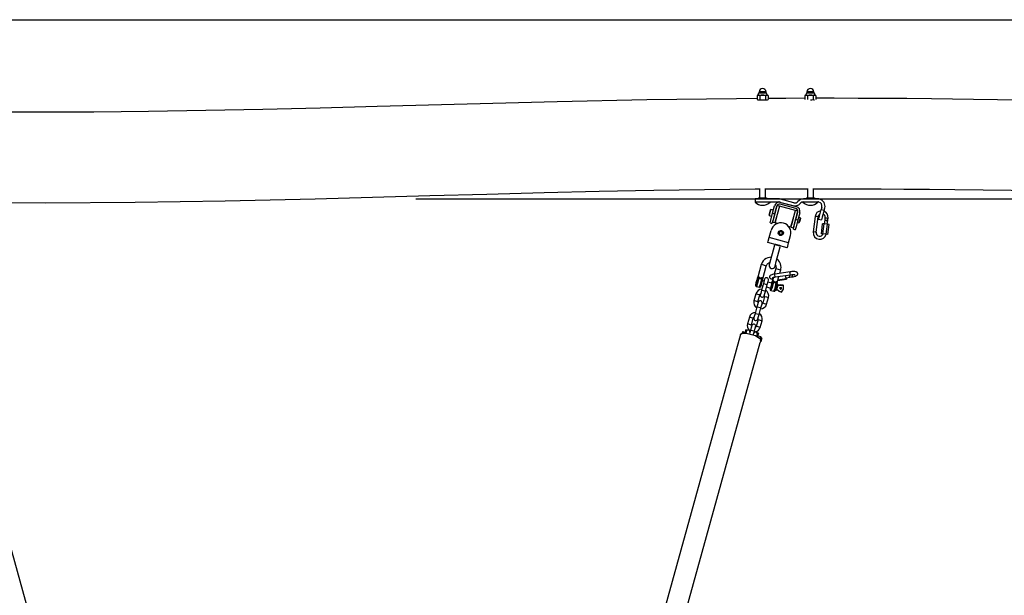
# Model space of a CAD drawing. Units: inches. Extents: x 268 to 326, y 136 to 284.
# Drawn here: x 282 to 302, y 272 to 284 of the extents above; entities that cross this region are included whole.
import ezdxf

# ---------------------------------------------------------------- set-up
doc = ezdxf.new("R2010")
doc.units = ezdxf.units.IN
doc.header["$MEASUREMENT"] = 0
doc.layers.add('Ebene 1', color=7, linetype='Continuous')

# ---------------------------------------------------------------- blocks, each defined once
blk = doc.blocks.new('block 2')
at = {"layer": 'Ebene 1', "color": 179, "lineweight": 25, "true_color": 0x1a171b}
for points in [[(273.292, 283.859), (325.683, 283.859)], [(296.871, 282.361), (296.858, 282.359), (296.844, 282.352)], [(296.858, 282.361), (296.844, 282.352)], [(296.844, 282.352), (296.844, 282.273)], [(296.875, 282.4), (296.858, 282.361)], [(296.858, 282.361), (296.862, 282.361), (296.871, 282.361)], [(296.899, 282.352), (296.884, 282.359), (296.871, 282.361)], [(296.871, 282.361), (296.906, 282.361), (296.954, 282.361)], [(297.031, 282.4), (296.954, 282.4), (296.875, 282.4)], [(297.021, 282.422), (296.954, 282.422), (296.885, 282.422)], [(296.885, 282.422), (296.885, 282.4)], [(296.954, 282.361), (296.927, 282.359), (296.899, 282.352)], [(296.899, 282.352), (296.899, 282.273)], [(297.008, 282.352), (296.979, 282.359), (296.954, 282.361)], [(296.954, 282.361), (297.001, 282.361), (297.036, 282.361)], [(297.036, 282.361), (297.023, 282.359), (297.008, 282.352)], [(297.008, 282.352), (297.008, 282.273)], [(297.021, 282.4), (297.021, 282.422)], [(297.049, 282.361), (297.031, 282.4)], [(297.063, 282.352), (297.049, 282.359), (297.036, 282.361)], [(297.036, 282.361), (297.045, 282.361), (297.049, 282.361)], [(297.063, 282.352), (297.049, 282.361)], [(297.063, 282.352), (297.063, 282.273)], [(297.821, 282.361), (297.809, 282.359), (297.794, 282.352)], [(297.809, 282.361), (297.794, 282.352)], [(297.794, 282.352), (297.794, 282.273)], [(297.825, 282.4), (297.809, 282.361)], [(297.809, 282.361), (297.812, 282.361), (297.821, 282.361)], [(297.848, 282.352), (297.834, 282.359), (297.821, 282.361)], [(297.821, 282.361), (297.856, 282.361), (297.904, 282.361)], [(297.982, 282.4), (297.904, 282.4), (297.825, 282.4)], [(297.971, 282.422), (297.904, 282.422), (297.835, 282.422)], [(297.835, 282.422), (297.835, 282.4)], [(297.904, 282.361), (297.877, 282.359), (297.848, 282.352)], [(297.848, 282.352), (297.848, 282.274)], [(297.958, 282.352), (297.929, 282.359), (297.904, 282.361)], [(297.904, 282.361), (297.951, 282.361), (297.986, 282.361)], [(297.986, 282.361), (297.973, 282.359), (297.958, 282.352)], [(297.958, 282.352), (297.958, 282.273)], [(297.971, 282.4), (297.971, 282.422)], [(297.999, 282.361), (297.982, 282.4)], [(298.013, 282.352), (297.999, 282.359), (297.986, 282.361)], [(297.986, 282.361), (297.995, 282.361), (297.999, 282.361)], [(298.013, 282.352), (297.999, 282.361)], [(298.013, 282.352), (298.013, 282.273)], [(296.844, 282.291), (296.433, 282.288), (294.652, 282.263), (292.871, 282.226), (291.084, 282.18), (289.297, 282.131), (288.161, 282.101), (287.024, 282.073), (285.888, 282.05), (284.752, 282.032), (283.663, 282.022), (282.574, 282.017), (281.567, 282.019), (280.56, 282.028), (280.464, 282.029)], [(296.844, 282.273), (296.858, 282.267), (296.871, 282.265)], [(296.844, 282.273), (296.858, 282.265)], [(296.868, 282.265), (296.946, 282.265), (297.029, 282.265)], [(296.871, 282.265), (296.884, 282.267), (296.899, 282.273)], [(296.899, 282.273), (296.927, 282.267), (296.954, 282.265)], [(296.954, 282.265), (296.979, 282.267), (297.008, 282.273)], [(297.008, 282.273), (297.023, 282.267), (297.036, 282.265)], [(297.036, 282.265), (297.049, 282.267), (297.063, 282.273)], [(297.049, 282.265), (297.063, 282.273)], [(297.793, 282.296), (297.412, 282.295), (297.065, 282.293)], [(297.904, 282.265), (297.929, 282.267), (297.958, 282.273)], [(297.958, 282.273), (297.973, 282.267), (297.986, 282.265)], [(303.147, 282.242), (302.097, 282.261), (301.62, 282.268), (301.143, 282.275), (300.726, 282.28), (300.309, 282.285), (299.821, 282.29), (299.333, 282.293), (298.855, 282.295), (298.378, 282.296), (298.013, 282.296)], [(280.482, 280.23), (280.917, 280.226), (282.7, 280.22), (284.482, 280.231), (286.272, 280.26), (288.061, 280.3), (289.199, 280.33), (290.338, 280.361), (291.475, 280.392), (292.613, 280.422), (293.703, 280.447), (294.793, 280.468), (295.8, 280.483), (296.807, 280.493), (296.893, 280.494)], [(296.893, 280.502), (296.893, 280.315)], [(297.014, 280.315), (297.014, 280.503)], [(297.014, 280.494), (297.389, 280.496), (297.843, 280.498)], [(297.843, 280.503), (297.843, 280.315)], [(297.963, 280.498), (298.069, 280.498), (298.465, 280.498), (298.86, 280.497), (299.311, 280.495), (299.761, 280.492), (300.267, 280.488), (300.772, 280.482), (301.334, 280.475), (301.894, 280.466), (302.474, 280.457), (303.054, 280.447), (303.369, 280.441)], [(297.964, 280.315), (297.964, 280.503)], [(290.061, 280.3), (318.493, 280.3)], [(297.273, 280.295), (296.803, 280.295)], [(296.803, 280.295), (296.803, 280.235)], [(296.803, 280.235), (296.803, 280.23)], [(296.803, 280.235), (297.273, 280.235)], [(297.104, 280.23), (296.954, 280.23), (296.803, 280.23)], [(296.875, 280.315), (296.898, 280.315)], [(296.875, 280.315), (296.875, 280.295)], [(296.898, 280.315), (296.921, 280.315)], [(296.921, 280.315), (296.976, 280.315)], [(296.921, 280.315), (296.921, 280.295)], [(296.976, 280.315), (297.032, 280.315)], [(297.032, 280.315), (297.032, 280.295)], [(297.104, 280.23), (297.104, 280.235)], [(297.294, 280.232), (297.559, 280.161)], [(297.613, 280.105), (297.303, 280.188)], [(297.575, 280.219), (297.31, 280.29)], [(297.314, 280.226), (297.623, 280.144)], [(297.753, 280.234), (297.753, 280.23)], [(298.053, 280.23), (297.904, 280.23), (297.753, 280.23)], [(298.053, 280.295), (297.764, 280.295)], [(297.764, 280.235), (298.053, 280.235)], [(297.825, 280.315), (297.848, 280.315)], [(297.825, 280.315), (297.825, 280.295)], [(297.848, 280.315), (297.871, 280.315)], [(297.871, 280.315), (297.927, 280.315)], [(297.871, 280.315), (297.871, 280.295)], [(297.927, 280.315), (297.982, 280.315)], [(297.982, 280.315), (297.982, 280.295)], [(298.053, 280.23), (298.053, 280.235)], [(297.081, 279.973), (297.095, 280.026), (297.109, 280.08)], [(297.115, 280.083), (297.1, 280.025), (297.084, 279.967)], [(297.101, 279.818), (297.116, 279.875), (297.153, 280.011)], [(297.115, 280.083), (297.109, 280.08)], [(297.168, 280.069), (297.115, 280.083)], [(297.192, 280.001), (297.155, 279.864), (297.139, 279.807)], [(297.239, 280.164), (297.195, 280), (297.151, 279.835)], [(297.153, 280.011), (297.192, 280.156)], [(297.153, 280.011), (297.192, 280.001)], [(297.23, 280.146), (297.192, 280.001)], [(297.287, 280.151), (297.243, 279.987), (297.199, 279.823)], [(297.289, 280.149), (297.245, 279.986), (297.201, 279.823)], [(297.211, 280.057), (297.207, 280.059)], [(297.287, 280.151), (297.239, 280.164)], [(297.289, 280.149), (297.287, 280.148)], [(297.604, 280.065), (297.289, 280.149)], [(297.517, 279.739), (297.56, 279.902), (297.604, 280.065)], [(297.565, 279.911), (297.594, 280.02), (297.606, 280.064)], [(297.605, 280.062), (297.604, 280.065)], [(297.654, 280.051), (297.606, 280.064)], [(297.613, 279.898), (297.642, 280.007), (297.654, 280.051)], [(297.616, 279.887), (297.655, 280.032)], [(297.694, 280.021), (297.655, 279.877)], [(298.066, 279.892), (298.081, 279.949), (298.118, 280.086)], [(298.131, 280.134), (298.118, 280.086)], [(298.118, 280.086), (298.176, 280.07)], [(298.176, 280.07), (298.139, 279.933), (298.124, 279.877)], [(298.176, 280.07), (298.189, 280.118)], [(297.081, 279.973), (297.084, 279.967)], [(297.084, 279.967), (297.137, 279.953)], [(297.101, 279.818), (297.139, 279.807)], [(297.151, 279.835), (297.199, 279.823)], [(297.176, 279.943), (297.179, 279.942)], [(297.2, 279.826), (297.201, 279.823)], [(297.201, 279.823), (297.255, 279.809)], [(297.518, 279.736), (297.532, 279.788), (297.565, 279.911)], [(297.565, 279.694), (297.58, 279.75), (297.616, 279.887)], [(297.566, 279.722), (297.58, 279.775), (297.613, 279.898)], [(297.595, 279.83), (297.601, 279.829)], [(297.655, 279.877), (297.618, 279.74), (297.603, 279.683)], [(297.616, 279.887), (297.655, 279.877)], [(297.632, 279.945), (297.626, 279.946)], [(297.642, 279.828), (297.676, 279.819)], [(297.702, 279.916), (297.668, 279.925)], [(297.676, 279.819), (297.685, 279.854), (297.7, 279.908)], [(297.676, 279.819), (297.682, 279.823)], [(297.704, 279.903), (297.691, 279.854), (297.682, 279.823)], [(297.7, 279.908), (297.701, 279.914), (297.702, 279.916)], [(297.706, 279.91), (297.702, 279.916)], [(297.706, 279.91), (297.704, 279.908), (297.704, 279.903)], [(297.997, 279.946), (297.959, 279.639)], [(298.056, 279.939), (298.026, 279.943), (297.997, 279.946)], [(298.018, 279.632), (298.056, 279.939)], [(298.066, 279.892), (298.124, 279.877)], [(298.122, 279.604), (298.146, 279.802)], [(298.178, 279.798), (298.146, 279.802)], [(298.153, 279.6), (298.178, 279.798)], [(298.241, 279.791), (298.178, 279.798)], [(298.189, 279.872), (298.18, 279.798)], [(298.195, 279.922), (298.192, 279.897), (298.189, 279.872)], [(298.248, 279.865), (298.218, 279.869), (298.189, 279.872)], [(298.189, 279.872), (298.218, 279.869), (298.248, 279.865)], [(298.195, 279.922), (298.225, 279.918), (298.254, 279.915)], [(298.239, 279.791), (298.248, 279.865)], [(298.248, 279.865), (298.252, 279.89), (298.254, 279.915)], [(297.083, 279.525), (297.122, 279.67)], [(297.463, 279.753), (297.517, 279.739)], [(297.517, 279.739), (297.519, 279.74)], [(297.518, 279.736), (297.566, 279.722)], [(297.565, 279.694), (297.603, 279.683)], [(298.018, 279.632), (297.988, 279.635), (297.959, 279.639)], [(298.153, 279.6), (298.122, 279.604)], [(298.216, 279.592), (298.241, 279.791)], [(298.273, 279.787), (298.241, 279.791)], [(298.248, 279.588), (298.273, 279.787)], [(297.057, 279.429), (297.065, 279.457), (297.083, 279.525)], [(297.444, 279.325), (297.057, 279.429)], [(297.47, 279.422), (297.083, 279.525)], [(297.444, 279.325), (297.452, 279.353), (297.47, 279.422)], [(297.47, 279.422), (297.509, 279.567)], [(298.216, 279.592), (298.153, 279.6)], [(298.248, 279.588), (298.216, 279.592)], [(297.188, 279.373), (297.162, 279.276), (297.11, 279.084), (297.084, 278.987)], [(297.2, 278.956), (297.226, 279.053), (297.278, 279.245), (297.303, 279.342)], [(297.123, 279.135), (297.059, 279.125), (297.024, 279.11), (296.993, 279.089), (296.966, 279.062), (296.945, 279.03), (296.936, 279.01), (296.928, 278.988)], [(297.025, 278.961), (297.029, 278.974), (297.035, 278.986), (297.046, 279.001), (297.06, 279.014), (297.075, 279.024), (297.093, 279.031), (297.096, 279.032)], [(297.313, 278.882), (297.318, 278.908), (297.32, 278.934), (297.317, 278.971), (297.307, 279.007), (297.29, 279.041), (297.267, 279.071), (297.239, 279.096)], [(296.928, 278.988), (296.859, 278.736)], [(297.025, 278.961), (296.976, 278.975), (296.928, 278.988)], [(296.955, 278.709), (297.025, 278.961)], [(297.216, 278.909), (297.186, 278.8)], [(297.499, 278.845), (297.197, 278.802)], [(297.208, 278.982), (297.215, 278.968), (297.219, 278.95), (297.22, 278.931), (297.219, 278.92), (297.216, 278.909)], [(297.216, 278.909), (297.265, 278.895), (297.313, 278.882)], [(297.295, 278.816), (297.313, 278.882)], [(297.498, 278.821), (297.497, 278.838), (297.5, 278.845)], [(297.508, 278.786), (297.503, 278.796), (297.498, 278.821)], [(297.546, 278.747), (297.563, 278.749), (297.578, 278.753), (297.596, 278.757), (297.613, 278.762), (297.629, 278.77), (297.643, 278.782), (297.647, 278.787), (297.65, 278.794), (297.652, 278.802), (297.652, 278.809), (297.65, 278.817), (297.647, 278.824), (297.644, 278.829), (297.639, 278.833), (297.634, 278.837), (297.629, 278.84), (297.62, 278.843), (297.611, 278.846), (297.594, 278.849), (297.574, 278.85), (297.554, 278.85), (297.534, 278.849), (297.517, 278.847), (297.5, 278.845)], [(296.85, 278.717), (296.846, 278.709), (296.843, 278.699), (296.839, 278.688), (296.835, 278.675), (296.831, 278.661), (296.827, 278.646), (296.823, 278.632), (296.82, 278.618), (296.817, 278.606), (296.815, 278.595), (296.814, 278.585), (296.813, 278.576), (296.814, 278.572), (296.815, 278.568), (296.816, 278.565), (296.818, 278.562), (296.82, 278.559), (296.823, 278.557), (296.826, 278.555), (296.829, 278.554)], [(296.849, 278.712), (296.817, 278.605), (296.827, 278.602), (296.856, 278.71)], [(296.839, 278.65), (296.843, 278.684), (296.824, 278.618), (296.839, 278.65), (296.839, 278.65)], [(296.846, 278.69), (296.833, 278.63), (296.826, 278.632), (296.846, 278.69), (296.846, 278.69)], [(296.88, 278.721), (296.855, 278.617), (296.829, 278.554)], [(296.849, 278.712), (296.851, 278.717), (296.853, 278.721), (296.854, 278.722), (296.854, 278.723), (296.855, 278.723), (296.855, 278.723)], [(296.856, 278.723), (296.856, 278.723), (296.856, 278.722), (296.855, 278.721), (296.853, 278.721), (296.852, 278.719), (296.851, 278.718), (296.849, 278.715), (296.849, 278.712)], [(296.855, 278.723), (296.856, 278.727), (296.858, 278.731), (296.859, 278.734), (296.859, 278.736), (296.86, 278.738), (296.86, 278.74), (296.86, 278.74), (296.86, 278.741)], [(296.855, 278.723), (296.856, 278.723), (296.856, 278.722), (296.856, 278.721), (296.856, 278.72), (296.856, 278.716), (296.856, 278.71)], [(296.856, 278.71), (296.857, 278.713), (296.859, 278.716), (296.86, 278.717), (296.862, 278.718), (296.863, 278.719), (296.864, 278.72), (296.864, 278.72), (296.865, 278.721)], [(296.861, 278.742), (296.861, 278.741), (296.86, 278.741), (296.86, 278.74), (296.86, 278.74), (296.859, 278.738), (296.859, 278.737)], [(296.859, 278.738), (296.86, 278.74), (296.86, 278.74)], [(296.864, 278.756), (296.863, 278.753), (296.863, 278.749), (296.862, 278.747), (296.862, 278.745), (296.861, 278.744), (296.861, 278.742), (296.861, 278.741), (296.86, 278.741)], [(296.863, 278.741), (296.861, 278.742), (296.861, 278.742), (296.86, 278.741), (296.86, 278.741), (296.86, 278.741)], [(296.865, 278.721), (296.863, 278.726), (296.862, 278.732), (296.862, 278.735), (296.861, 278.737), (296.861, 278.739), (296.861, 278.74), (296.861, 278.74), (296.86, 278.741)], [(296.886, 278.726), (296.876, 278.735), (296.869, 278.74), (296.866, 278.741), (296.863, 278.741), (296.862, 278.741), (296.861, 278.741), (296.861, 278.741)], [(296.892, 278.735), (296.886, 278.74), (296.88, 278.744), (296.875, 278.748), (296.872, 278.751), (296.869, 278.753), (296.867, 278.755), (296.865, 278.756), (296.865, 278.756), (296.864, 278.756)], [(296.865, 278.721), (296.865, 278.721), (296.866, 278.721), (296.867, 278.721), (296.869, 278.722), (296.871, 278.722), (296.873, 278.722), (296.876, 278.722), (296.88, 278.721)], [(296.886, 278.726), (296.884, 278.725), (296.882, 278.723), (296.881, 278.722), (296.88, 278.721)], [(296.938, 278.705), (296.924, 278.706), (296.908, 278.709), (296.894, 278.714), (296.88, 278.721)], [(296.892, 278.735), (296.891, 278.733), (296.889, 278.73), (296.887, 278.728), (296.886, 278.726)], [(296.886, 278.538), (296.887, 278.538), (296.887, 278.538), (296.891, 278.537), (296.895, 278.537), (296.899, 278.538), (296.901, 278.539), (296.904, 278.541), (296.906, 278.542), (296.907, 278.543), (296.909, 278.545), (296.911, 278.547), (296.912, 278.549), (296.914, 278.554), (296.917, 278.559), (296.921, 278.569), (296.925, 278.58), (296.929, 278.592), (296.933, 278.605), (296.937, 278.62), (296.941, 278.634), (296.945, 278.648), (296.948, 278.661), (296.95, 278.674), (296.952, 278.684), (296.952, 278.686), (296.952, 278.689)], [(296.887, 278.538), (296.913, 278.601), (296.938, 278.705)], [(296.892, 278.735), (296.902, 278.728), (296.912, 278.724), (296.923, 278.723), (296.933, 278.723)], [(296.961, 278.73), (296.961, 278.73), (296.96, 278.729), (296.958, 278.729), (296.956, 278.728), (296.952, 278.727), (296.947, 278.726), (296.941, 278.724), (296.933, 278.723)], [(296.935, 278.713), (296.934, 278.716), (296.934, 278.718), (296.934, 278.721), (296.933, 278.723)], [(296.935, 278.713), (296.941, 278.715), (296.946, 278.716), (296.949, 278.717), (296.952, 278.717), (296.955, 278.716), (296.956, 278.716), (296.956, 278.715), (296.956, 278.715), (296.956, 278.714)], [(296.938, 278.705), (296.937, 278.705), (296.937, 278.707), (296.937, 278.708), (296.936, 278.709), (296.936, 278.711), (296.935, 278.713)], [(296.938, 278.705), (296.942, 278.704), (296.945, 278.703), (296.946, 278.702), (296.948, 278.7), (296.948, 278.699), (296.949, 278.698), (296.949, 278.697), (296.95, 278.697)], [(296.983, 278.662), (296.945, 278.672)], [(296.95, 278.697), (296.952, 278.702), (296.954, 278.707), (296.955, 278.709), (296.956, 278.711), (296.956, 278.712), (296.956, 278.714), (296.956, 278.714), (296.956, 278.714)], [(296.95, 278.697), (296.95, 278.697), (296.95, 278.696), (296.951, 278.695), (296.952, 278.693), (296.952, 278.692), (296.952, 278.69), (296.952, 278.686), (296.952, 278.684)], [(296.952, 278.684), (296.952, 278.689), (296.952, 278.693), (296.952, 278.695), (296.952, 278.696), (296.952, 278.696), (296.952, 278.697)], [(296.956, 278.716), (296.956, 278.717), (296.956, 278.717), (296.956, 278.718), (296.957, 278.719), (296.957, 278.721), (296.958, 278.723), (296.959, 278.726), (296.959, 278.729)], [(296.957, 278.717), (296.956, 278.715), (296.956, 278.715), (296.956, 278.714)], [(296.956, 278.71), (296.956, 278.711), (296.956, 278.713), (296.956, 278.714), (296.956, 278.714), (296.956, 278.715), (296.956, 278.715), (296.956, 278.715), (296.956, 278.715)], [(296.993, 278.7), (296.986, 278.675), (296.969, 278.614)], [(297.047, 278.592), (297.064, 278.653), (297.071, 278.679)], [(297.137, 278.619), (297.06, 278.64)], [(297.197, 278.802), (297.184, 278.8), (297.171, 278.798), (297.152, 278.793), (297.136, 278.788), (297.119, 278.782), (297.105, 278.772), (297.1, 278.767), (297.095, 278.761), (297.093, 278.754), (297.091, 278.747), (297.091, 278.739), (297.092, 278.732), (297.095, 278.725), (297.099, 278.72), (297.104, 278.716), (297.108, 278.712), (297.114, 278.709), (297.121, 278.706), (297.134, 278.703), (297.148, 278.7), (297.158, 278.7)], [(297.105, 278.524), (297.115, 278.523), (297.144, 278.631)], [(297.168, 278.641), (297.144, 278.537), (297.117, 278.474)], [(297.138, 278.637), (297.132, 278.622)], [(297.136, 278.632), (297.134, 278.627), (297.132, 278.621)], [(297.136, 278.632), (297.139, 278.638), (297.141, 278.641), (297.142, 278.643), (297.142, 278.643), (297.143, 278.644), (297.143, 278.644)], [(297.145, 278.643), (297.144, 278.643), (297.144, 278.643), (297.143, 278.642), (297.142, 278.641), (297.14, 278.64), (297.139, 278.638), (297.137, 278.636), (297.136, 278.632)], [(297.144, 278.726), (297.145, 278.727), (297.146, 278.728), (297.15, 278.729), (297.154, 278.731), (297.162, 278.734), (297.17, 278.736), (297.182, 278.739), (297.195, 278.741), (297.2, 278.742), (297.206, 278.743)], [(297.144, 278.644), (297.144, 278.648), (297.146, 278.652), (297.146, 278.654), (297.147, 278.657), (297.148, 278.658), (297.148, 278.66), (297.148, 278.661), (297.149, 278.661)], [(297.144, 278.644), (297.144, 278.643), (297.144, 278.643), (297.144, 278.642), (297.144, 278.64), (297.144, 278.636), (297.144, 278.631)], [(297.144, 278.631), (297.145, 278.633), (297.147, 278.636), (297.148, 278.637), (297.15, 278.639), (297.151, 278.639), (297.152, 278.64), (297.153, 278.64), (297.153, 278.641)], [(297.168, 278.735), (297.146, 278.656)], [(297.149, 278.662), (297.149, 278.662), (297.149, 278.662), (297.148, 278.661), (297.148, 278.66), (297.147, 278.658), (297.146, 278.657)], [(297.147, 278.658), (297.148, 278.661), (297.148, 278.661)], [(297.152, 278.662), (297.149, 278.662), (297.149, 278.662), (297.148, 278.662), (297.148, 278.661), (297.149, 278.661)], [(297.153, 278.677), (297.152, 278.674), (297.151, 278.67), (297.15, 278.668), (297.15, 278.666), (297.149, 278.664), (297.149, 278.662), (297.149, 278.662), (297.149, 278.661)], [(297.174, 278.647), (297.165, 278.656), (297.157, 278.66), (297.154, 278.661), (297.152, 278.662), (297.15, 278.662), (297.149, 278.661), (297.149, 278.661)], [(297.153, 278.641), (297.152, 278.646), (297.151, 278.652), (297.15, 278.655), (297.149, 278.657), (297.149, 278.659), (297.149, 278.66), (297.149, 278.661), (297.149, 278.661)], [(297.18, 278.655), (297.174, 278.66), (297.168, 278.664), (297.164, 278.668), (297.16, 278.672), (297.157, 278.674), (297.155, 278.675), (297.154, 278.677), (297.153, 278.677), (297.153, 278.677)], [(297.153, 278.641), (297.154, 278.641), (297.154, 278.641), (297.155, 278.642), (297.157, 278.642), (297.159, 278.643), (297.161, 278.643), (297.165, 278.643), (297.168, 278.641)], [(297.174, 278.647), (297.172, 278.645), (297.17, 278.643), (297.169, 278.642), (297.168, 278.641)], [(297.226, 278.625), (297.211, 278.626), (297.197, 278.629), (297.182, 278.634), (297.168, 278.641)], [(297.18, 278.655), (297.179, 278.653), (297.177, 278.651), (297.176, 278.649), (297.174, 278.647)], [(297.175, 278.458), (297.201, 278.521), (297.226, 278.625)], [(297.18, 278.655), (297.19, 278.649), (297.2, 278.645), (297.211, 278.643), (297.221, 278.644)], [(297.195, 278.778), (297.195, 278.796), (297.197, 278.802)], [(297.206, 278.743), (297.2, 278.753), (297.195, 278.778)], [(297.205, 278.743), (297.508, 278.786)], [(297.249, 278.65), (297.249, 278.65), (297.248, 278.65), (297.246, 278.649), (297.244, 278.648), (297.24, 278.647), (297.235, 278.646), (297.229, 278.645), (297.221, 278.644)], [(297.223, 278.633), (297.223, 278.636), (297.222, 278.638), (297.222, 278.641), (297.221, 278.644)], [(297.223, 278.633), (297.229, 278.635), (297.234, 278.637), (297.238, 278.637), (297.24, 278.637), (297.242, 278.637), (297.244, 278.636), (297.244, 278.636), (297.244, 278.635), (297.244, 278.635)], [(297.226, 278.625), (297.226, 278.626), (297.226, 278.627), (297.225, 278.628), (297.225, 278.63), (297.224, 278.632), (297.223, 278.633)], [(297.226, 278.625), (297.229, 278.625), (297.233, 278.623), (297.235, 278.622), (297.236, 278.62), (297.237, 278.619), (297.238, 278.618), (297.238, 278.618), (297.238, 278.617)], [(297.238, 278.617), (297.24, 278.622), (297.242, 278.627), (297.243, 278.629), (297.244, 278.631), (297.244, 278.633), (297.244, 278.634), (297.244, 278.634), (297.244, 278.635)], [(297.243, 278.63), (297.277, 278.753)], [(297.244, 278.637), (297.244, 278.637), (297.244, 278.638), (297.245, 278.639), (297.245, 278.639), (297.245, 278.641), (297.246, 278.643), (297.247, 278.646), (297.247, 278.65)], [(297.245, 278.637), (297.244, 278.636), (297.244, 278.635), (297.244, 278.635)], [(297.244, 278.631), (297.244, 278.632), (297.244, 278.633), (297.244, 278.634), (297.244, 278.634), (297.244, 278.635), (297.244, 278.635), (297.244, 278.636), (297.244, 278.636)], [(297.256, 278.675), (297.431, 278.7)], [(297.259, 278.689), (297.419, 278.712)], [(297.419, 278.712), (297.408, 278.771)], [(297.431, 278.7), (297.419, 278.712)], [(297.424, 278.729), (297.497, 278.74)], [(297.432, 278.73), (297.431, 278.7)], [(297.497, 278.74), (297.491, 278.754), (297.487, 278.783)], [(297.487, 278.783), (297.491, 278.754), (297.497, 278.74)], [(297.497, 278.74), (297.522, 278.744), (297.546, 278.747)], [(297.508, 278.785), (297.523, 278.787), (297.538, 278.789), (297.554, 278.79), (297.569, 278.79), (297.58, 278.789), (297.59, 278.789), (297.596, 278.787), (297.6, 278.787), (297.602, 278.786), (297.603, 278.786)], [(297.536, 278.789), (297.54, 278.76), (297.546, 278.747)], [(296.829, 278.554), (296.887, 278.538)], [(296.932, 278.478), (296.915, 278.417), (296.908, 278.392)], [(296.918, 278.576), (296.956, 278.565)], [(296.969, 278.614), (296.932, 278.478)], [(296.971, 278.468), (296.944, 278.475), (296.932, 278.478)], [(296.969, 278.614), (296.98, 278.611), (297.008, 278.603)], [(297.009, 278.457), (296.998, 278.461), (296.971, 278.468)], [(296.985, 278.371), (296.992, 278.396), (297.009, 278.457)], [(297.008, 278.603), (297.035, 278.595), (297.047, 278.592)], [(297.009, 278.457), (297.047, 278.592)], [(297.033, 278.544), (297.11, 278.523)], [(297.105, 278.523), (297.103, 278.515), (297.102, 278.505), (297.102, 278.497), (297.102, 278.493), (297.103, 278.488), (297.104, 278.485), (297.106, 278.482), (297.108, 278.48), (297.111, 278.478), (297.114, 278.476), (297.117, 278.474)], [(297.137, 278.619), (297.128, 278.57), (297.11, 278.523)], [(297.117, 278.474), (297.175, 278.458)], [(297.175, 278.458), (297.175, 278.458), (297.176, 278.458), (297.179, 278.457), (297.183, 278.458), (297.186, 278.458), (297.189, 278.459), (297.192, 278.461), (297.194, 278.462), (297.196, 278.464), (297.197, 278.466), (297.198, 278.468), (297.2, 278.469), (297.202, 278.474), (297.205, 278.479), (297.209, 278.489), (297.213, 278.501), (297.217, 278.513), (297.221, 278.526), (297.225, 278.54), (297.229, 278.555), (297.233, 278.569), (297.236, 278.582), (297.238, 278.594), (297.24, 278.605), (297.24, 278.607), (297.241, 278.609)], [(297.207, 278.484), (297.207, 278.483), (297.209, 278.481), (297.211, 278.48), (297.213, 278.479), (297.215, 278.478), (297.218, 278.478), (297.22, 278.478), (297.222, 278.479), (297.224, 278.48), (297.225, 278.481), (297.226, 278.482), (297.227, 278.483), (297.228, 278.484), (297.229, 278.485), (297.23, 278.487), (297.233, 278.492), (297.236, 278.499), (297.239, 278.506), (297.241, 278.515), (297.244, 278.523), (297.247, 278.533), (297.247, 278.535), (297.248, 278.537)], [(297.328, 278.442), (297.275, 278.464), (297.23, 278.5)], [(297.235, 278.499), (297.28, 278.463), (297.332, 278.441)], [(297.238, 278.617), (297.238, 278.617), (297.239, 278.617), (297.239, 278.615), (297.24, 278.614), (297.24, 278.612), (297.24, 278.61), (297.24, 278.607), (297.24, 278.604)], [(297.24, 278.604), (297.24, 278.609), (297.24, 278.614), (297.24, 278.615), (297.24, 278.616), (297.24, 278.617), (297.24, 278.617)], [(297.248, 278.537), (297.251, 278.547), (297.253, 278.556), (297.255, 278.565), (297.257, 278.574), (297.258, 278.581), (297.258, 278.587), (297.259, 278.59), (297.258, 278.594), (297.257, 278.596), (297.256, 278.598), (297.255, 278.6), (297.254, 278.601), (297.251, 278.603), (297.249, 278.604), (297.246, 278.604), (297.244, 278.604), (297.24, 278.603)], [(297.365, 278.577), (297.309, 278.585), (297.252, 278.577)], [(297.256, 278.576), (297.313, 278.583), (297.37, 278.576)], [(297.289, 278.525), (297.319, 278.494), (297.33, 278.536), (297.289, 278.525), (297.289, 278.525)], [(297.317, 278.543), (297.332, 278.513), (297.303, 278.495)], [(297.332, 278.441), (297.328, 278.442)], [(297.332, 278.441), (297.37, 278.503), (297.37, 278.576)], [(297.37, 278.576), (297.365, 278.577)], [(296.819, 278.406), (296.782, 278.271)], [(296.859, 278.25), (296.82, 278.261), (296.782, 278.271)], [(296.896, 278.385), (296.858, 278.396), (296.819, 278.406)], [(296.865, 278.238), (296.859, 278.212), (296.842, 278.151)], [(296.859, 278.25), (296.896, 278.385)], [(296.992, 278.358), (296.955, 278.223)], [(296.992, 278.358), (297.031, 278.348), (297.07, 278.337)], [(297.032, 278.202), (297.07, 278.337)], [(296.842, 278.151), (296.804, 278.016)], [(296.842, 278.151), (296.853, 278.148), (296.88, 278.14)], [(296.88, 278.14), (296.907, 278.133), (296.919, 278.13)], [(296.882, 277.995), (296.919, 278.13)], [(296.919, 278.13), (296.936, 278.191), (296.943, 278.216)], [(297.032, 278.202), (296.994, 278.212), (296.955, 278.223)], [(296.691, 277.944), (296.654, 277.809)], [(296.768, 277.922), (296.73, 277.933), (296.691, 277.944)], [(296.731, 277.787), (296.768, 277.922)], [(296.804, 278.016), (296.787, 277.955), (296.78, 277.929)], [(296.843, 278.005), (296.815, 278.013), (296.804, 278.016)], [(296.864, 277.896), (296.827, 277.761)], [(296.882, 277.995), (296.87, 277.998), (296.843, 278.005)], [(296.858, 277.908), (296.864, 277.934), (296.882, 277.995)], [(296.864, 277.896), (296.903, 277.885), (296.942, 277.874)], [(296.904, 277.739), (296.942, 277.874)], [(296.552, 277.647), (296.548, 277.635), (296.544, 277.619)], [(296.553, 277.652), (296.552, 277.647)], [(296.552, 277.647), (296.553, 277.643), (296.556, 277.639)], [(296.561, 277.656), (296.556, 277.654), (296.553, 277.652)], [(296.561, 277.656), (296.608, 277.643)], [(296.622, 277.693), (296.616, 277.673), (296.602, 277.621)], [(296.641, 277.688), (296.622, 277.693)], [(296.641, 277.688), (296.636, 277.669), (296.622, 277.62)], [(296.731, 277.787), (296.692, 277.798), (296.654, 277.809)], [(296.714, 277.688), (296.692, 277.608)], [(296.738, 277.775), (296.731, 277.75), (296.714, 277.688)], [(296.714, 277.688), (296.725, 277.685), (296.752, 277.678)], [(296.752, 277.678), (296.78, 277.67), (296.791, 277.667)], [(296.769, 277.587), (296.791, 277.667)], [(296.791, 277.667), (296.808, 277.728), (296.815, 277.754)], [(296.904, 277.739), (296.865, 277.75), (296.827, 277.761)], [(284.62, 263.921), (280.839, 277.599)], [(296.513, 277.599), (292.732, 263.921)], [(296.63, 277.618), (296.548, 277.619), (296.513, 277.599)], [(296.513, 277.599), (296.522, 277.61), (296.544, 277.618)], [(296.556, 277.639), (296.549, 277.63), (296.544, 277.619)], [(296.544, 277.619), (296.544, 277.618)], [(296.556, 277.639), (296.603, 277.626)], [(296.916, 277.498), (296.814, 277.57), (296.63, 277.618)], [(296.853, 277.629), (296.848, 277.61), (296.834, 277.561)], [(296.872, 277.624), (296.853, 277.629)], [(296.872, 277.624), (296.867, 277.604), (296.853, 277.552)], [(296.86, 277.573), (296.86, 277.573), (296.862, 277.574), (296.864, 277.575)], [(296.864, 277.575), (296.864, 277.574), (296.863, 277.572)], [(296.863, 277.572), (296.912, 277.559)], [(296.864, 277.575), (296.912, 277.562)], [(296.9, 277.518), (296.905, 277.523), (296.908, 277.529)], [(296.931, 277.533), (296.919, 277.493), (296.905, 277.442)], [(296.908, 277.529), (296.906, 277.523), (296.905, 277.516)], [(296.928, 277.54), (296.921, 277.515), (296.907, 277.464)], [(296.907, 277.448), (296.919, 277.455)], [(296.918, 277.549), (296.915, 277.538), (296.908, 277.512)], [(296.908, 277.529), (296.909, 277.531), (296.91, 277.533), (296.91, 277.535), (296.911, 277.537), (296.911, 277.539), (296.912, 277.541), (296.912, 277.543), (296.913, 277.545)], [(296.912, 277.562), (296.914, 277.56), (296.915, 277.559), (296.915, 277.557)], [(296.912, 277.562), (296.912, 277.561), (296.912, 277.559)], [(296.913, 277.545), (296.913, 277.552), (296.912, 277.559)], [(296.916, 277.556), (296.915, 277.553), (296.913, 277.545)], [(296.928, 277.54), (296.918, 277.549)], [(296.935, 277.513), (296.927, 277.484), (296.919, 277.455)], [(296.935, 277.513), (296.928, 277.525)], [(293.137, 263.809), (296.905, 277.442)]]:
    blk.add_lwpolyline(points, dxfattribs=at)
for points in [[(296.953, 282.49), (296.916, 282.49), (296.885, 282.459), (296.885, 282.422)], [(297.021, 282.422), (297.021, 282.459), (296.99, 282.49), (296.953, 282.49)], [(297.903, 282.49), (297.866, 282.49), (297.835, 282.459), (297.835, 282.422)], [(297.971, 282.422), (297.971, 282.459), (297.941, 282.49), (297.903, 282.49)], [(296.803, 280.23), (296.887, 280.15), (297.02, 280.15), (297.104, 280.23)], [(297.314, 280.226), (297.261, 280.241), (297.206, 280.209), (297.192, 280.156)], [(297.303, 280.188), (297.272, 280.197), (297.239, 280.178), (297.23, 280.146)], [(297.31, 280.29), (297.298, 280.293), (297.286, 280.295), (297.273, 280.295)], [(297.294, 280.232), (297.287, 280.234), (297.281, 280.235), (297.273, 280.235)], [(297.559, 280.161), (297.611, 280.147), (297.667, 280.164), (297.702, 280.206)], [(297.575, 280.219), (297.605, 280.211), (297.636, 280.221), (297.656, 280.245)], [(297.764, 280.295), (297.722, 280.295), (297.683, 280.276), (297.656, 280.245)], [(297.764, 280.235), (297.74, 280.235), (297.717, 280.224), (297.702, 280.206)], [(297.753, 280.23), (297.837, 280.15), (297.97, 280.15), (298.053, 280.23)], [(297.655, 280.032), (297.664, 280.064), (297.645, 280.097), (297.613, 280.105)], [(297.694, 280.021), (297.708, 280.074), (297.676, 280.129), (297.623, 280.144)], [(298.111, 280.06), (298.051, 280.053), (298.004, 280.006), (297.997, 279.946)], [(298.195, 279.922), (298.199, 279.952), (298.183, 279.981), (298.155, 279.994)], [(298.254, 279.915), (298.262, 279.974), (298.227, 280.031), (298.171, 280.052)], [(298.093, 279.992), (298.073, 279.982), (298.059, 279.962), (298.056, 279.939)], [(296.939, 278.502), (296.882, 278.499), (296.834, 278.461), (296.819, 278.406)], [(297.07, 278.337), (297.085, 278.391), (297.063, 278.449), (297.016, 278.48)], [(296.782, 278.271), (296.767, 278.217), (296.789, 278.159), (296.835, 278.128)], [(296.859, 278.25), (296.856, 278.24), (296.856, 278.228), (296.86, 278.219)], [(296.914, 278.411), (296.905, 278.404), (296.899, 278.395), (296.896, 278.385)], [(296.992, 278.358), (296.995, 278.369), (296.995, 278.38), (296.99, 278.39)], [(296.811, 278.039), (296.754, 278.037), (296.706, 277.998), (296.691, 277.944)], [(296.913, 278.107), (296.968, 278.109), (297.017, 278.148), (297.032, 278.202)], [(296.937, 278.197), (296.946, 278.204), (296.952, 278.213), (296.955, 278.223)], [(296.786, 277.949), (296.777, 277.942), (296.771, 277.933), (296.768, 277.922)], [(296.864, 277.896), (296.867, 277.906), (296.867, 277.917), (296.863, 277.927)], [(296.942, 277.874), (296.957, 277.929), (296.935, 277.986), (296.888, 278.017)], [(296.654, 277.809), (296.642, 277.765), (296.653, 277.719), (296.684, 277.686)], [(296.698, 277.672), (296.701, 277.67), (296.704, 277.667), (296.708, 277.665)], [(296.731, 277.787), (296.728, 277.777), (296.728, 277.766), (296.732, 277.756)], [(296.796, 277.645), (296.788, 277.641), (296.781, 277.633), (296.779, 277.624)], [(296.784, 277.644), (296.789, 277.644), (296.792, 277.645), (296.796, 277.645)], [(296.81, 277.735), (296.818, 277.741), (296.824, 277.75), (296.827, 277.761)], [(296.815, 277.649), (296.859, 277.662), (296.892, 277.696), (296.904, 277.739)], [(296.916, 277.556), (296.915, 277.556), (296.915, 277.557), (296.915, 277.557)], [(296.916, 277.556), (296.915, 277.553), (296.916, 277.551), (296.918, 277.549)], [(296.931, 277.533), (296.931, 277.536), (296.93, 277.539), (296.928, 277.54)]]:
    blk.add_open_spline(points, degree=3, dxfattribs=at)
for points, knots in [([(298.189, 280.118), (298.209, 280.193), (298.164, 280.27), (298.09, 280.29), (298.078, 280.293), (298.066, 280.295), (298.053, 280.295)], [0, 0, 0, 0, 1, 1, 1, 2, 2, 2, 2]), ([(298.131, 280.134), (298.142, 280.177), (298.117, 280.221), (298.074, 280.232), (298.067, 280.234), (298.061, 280.235), (298.053, 280.235)], [0, 0, 0, 0, 1, 1, 1, 2, 2, 2, 2]), ([(297.509, 279.567), (297.537, 279.674), (297.474, 279.783), (297.368, 279.812), (297.261, 279.84), (297.151, 279.776), (297.122, 279.67)], [0, 0, 0, 0, 1, 1, 1, 2, 2, 2, 2]), ([(297.299, 279.571), (297.326, 279.562), (297.354, 279.576), (297.363, 279.603), (297.372, 279.629), (297.358, 279.657), (297.332, 279.666), (297.306, 279.675), (297.277, 279.661), (297.268, 279.635), (297.259, 279.609), (297.273, 279.58), (297.299, 279.571), (297.299, 279.571), (297.299, 279.571), (297.299, 279.571)], [0, 0, 0, 0, 1, 1, 1, 2, 2, 2, 3, 3, 3, 4, 4, 4, 5, 5, 5, 5]), ([(297.301, 279.576), (297.324, 279.568), (297.35, 279.581), (297.358, 279.604), (297.366, 279.628), (297.354, 279.653), (297.33, 279.661), (297.307, 279.669), (297.281, 279.656), (297.273, 279.633), (297.265, 279.609), (297.278, 279.584), (297.301, 279.576), (297.301, 279.576), (297.301, 279.576), (297.301, 279.576)], [0, 0, 0, 0, 1, 1, 1, 2, 2, 2, 3, 3, 3, 4, 4, 4, 5, 5, 5, 5]), ([(297.325, 279.647), (297.31, 279.652), (297.293, 279.644), (297.287, 279.628), (297.282, 279.612), (297.29, 279.596), (297.306, 279.59), (297.321, 279.585), (297.339, 279.593), (297.344, 279.609), (297.349, 279.624), (297.341, 279.642), (297.325, 279.647), (297.325, 279.647), (297.325, 279.647), (297.325, 279.647)], [0, 0, 0, 0, 1, 1, 1, 2, 2, 2, 3, 3, 3, 4, 4, 4, 5, 5, 5, 5]), ([(297.959, 279.639), (297.95, 279.568), (298.001, 279.503), (298.072, 279.494), (298.137, 279.486), (298.199, 279.529), (298.214, 279.592)], [0, 0, 0, 0, 1, 1, 1, 2, 2, 2, 2]), ([(298.018, 279.632), (298.014, 279.593), (298.041, 279.558), (298.079, 279.553), (298.112, 279.549), (298.143, 279.569), (298.154, 279.6)], [0, 0, 0, 0, 1, 1, 1, 2, 2, 2, 2]), ([(297.196, 279.392), (297.196, 279.392), (297.197, 279.391), (297.197, 279.391), (297.197, 279.391), (297.203, 279.39), (297.203, 279.39), (297.203, 279.39), (297.209, 279.388), (297.209, 279.388), (297.209, 279.388), (297.219, 279.386), (297.219, 279.386), (297.219, 279.386), (297.225, 279.384), (297.225, 279.384), (297.225, 279.384), (297.233, 279.382), (297.233, 279.382), (297.233, 279.382), (297.242, 279.38), (297.242, 279.38), (297.242, 279.38), (297.252, 279.377), (297.252, 279.377), (297.252, 279.377), (297.262, 279.374), (297.262, 279.374), (297.262, 279.374), (297.27, 279.372), (297.27, 279.372), (297.27, 279.372), (297.278, 279.37), (297.278, 279.37), (297.278, 279.37), (297.284, 279.368), (297.284, 279.368), (297.284, 279.368), (297.293, 279.366), (297.293, 279.366), (297.293, 279.366), (297.299, 279.364), (297.299, 279.364), (297.299, 279.364), (297.304, 279.363), (297.304, 279.363), (297.304, 279.363), (297.306, 279.362), (297.306, 279.362), (297.306, 279.362), (297.304, 279.363), (297.304, 279.363), (297.304, 279.363), (297.298, 279.364), (297.298, 279.364), (297.298, 279.364), (297.292, 279.366), (297.292, 279.366), (297.292, 279.366), (297.283, 279.369), (297.283, 279.369), (297.283, 279.369), (297.277, 279.37), (297.277, 279.37), (297.277, 279.37), (297.269, 279.372), (297.269, 279.372), (297.269, 279.372), (297.26, 279.375), (297.26, 279.375), (297.26, 279.375), (297.25, 279.377), (297.25, 279.377), (297.25, 279.377), (297.24, 279.38), (297.24, 279.38), (297.24, 279.38), (297.232, 279.382), (297.232, 279.382), (297.232, 279.382), (297.224, 279.384), (297.224, 279.384), (297.224, 279.384), (297.218, 279.386), (297.218, 279.386), (297.218, 279.386), (297.209, 279.388), (297.209, 279.388), (297.209, 279.388), (297.203, 279.39), (297.203, 279.39), (297.203, 279.39), (297.197, 279.391), (297.197, 279.391), (297.197, 279.391), (297.196, 279.392), (297.196, 279.392), (297.196, 279.392), (297.196, 279.392), (297.196, 279.392)], [0, 0, 0, 0, 1, 1, 1, 2, 2, 2, 3, 3, 3, 4, 4, 4, 5, 5, 5, 6, 6, 6, 7, 7, 7, 8, 8, 8, 9, 9, 9, 10, 10, 10, 11, 11, 11, 12, 12, 12, 13, 13, 13, 14, 14, 14, 15, 15, 15, 16, 16, 16, 17, 17, 17, 18, 18, 18, 19, 19, 19, 20, 20, 20, 21, 21, 21, 22, 22, 22, 23, 23, 23, 24, 24, 24, 25, 25, 25, 26, 26, 26, 27, 27, 27, 28, 28, 28, 29, 29, 29, 30, 30, 30, 31, 31, 31, 32, 32, 32, 33, 33, 33, 33]), ([(297.084, 278.987), (297.076, 278.955), (297.095, 278.922), (297.126, 278.914), (297.158, 278.905), (297.192, 278.924), (297.2, 278.956)], [0, 0, 0, 0, 1, 1, 1, 2, 2, 2, 2]), ([(297.071, 278.679), (297.077, 278.7), (297.064, 278.722), (297.043, 278.728), (297.021, 278.734), (296.999, 278.722), (296.993, 278.7)], [0, 0, 0, 0, 1, 1, 1, 2, 2, 2, 2]), ([(296.943, 278.216), (296.948, 278.238), (296.936, 278.26), (296.915, 278.266), (296.893, 278.271), (296.872, 278.259), (296.865, 278.238)], [0, 0, 0, 0, 1, 1, 1, 2, 2, 2, 2]), ([(296.908, 278.392), (296.902, 278.371), (296.915, 278.349), (296.936, 278.343), (296.957, 278.337), (296.979, 278.349), (296.985, 278.371)], [0, 0, 0, 0, 1, 1, 1, 2, 2, 2, 2]), ([(296.78, 277.929), (296.775, 277.908), (296.787, 277.886), (296.808, 277.88), (296.829, 277.874), (296.851, 277.887), (296.858, 277.908)], [0, 0, 0, 0, 1, 1, 1, 2, 2, 2, 2]), ([(296.702, 277.645), (296.707, 277.664), (296.696, 277.683), (296.677, 277.688), (296.659, 277.693), (296.64, 277.682), (296.634, 277.664)], [0, 0, 0, 0, 1, 1, 1, 2, 2, 2, 2]), ([(296.815, 277.754), (296.821, 277.775), (296.808, 277.797), (296.787, 277.803), (296.766, 277.809), (296.744, 277.796), (296.738, 277.775)], [0, 0, 0, 0, 1, 1, 1, 2, 2, 2, 2]), ([(296.846, 277.605), (296.851, 277.623), (296.841, 277.643), (296.822, 277.648), (296.82, 277.649), (296.818, 277.649), (296.815, 277.649)], [0, 0, 0, 0, 1, 1, 1, 2, 2, 2, 2])]:
    blk.add_open_spline(points, degree=3, knots=knots, dxfattribs=at)

msp = doc.modelspace()

# ---------------------------------------------------------------- block references
at = {"layer": 'Ebene 1'}
msp.add_blockref('block 2', (0, 0), dxfattribs=at)

doc.saveas('drawing.dxf')
